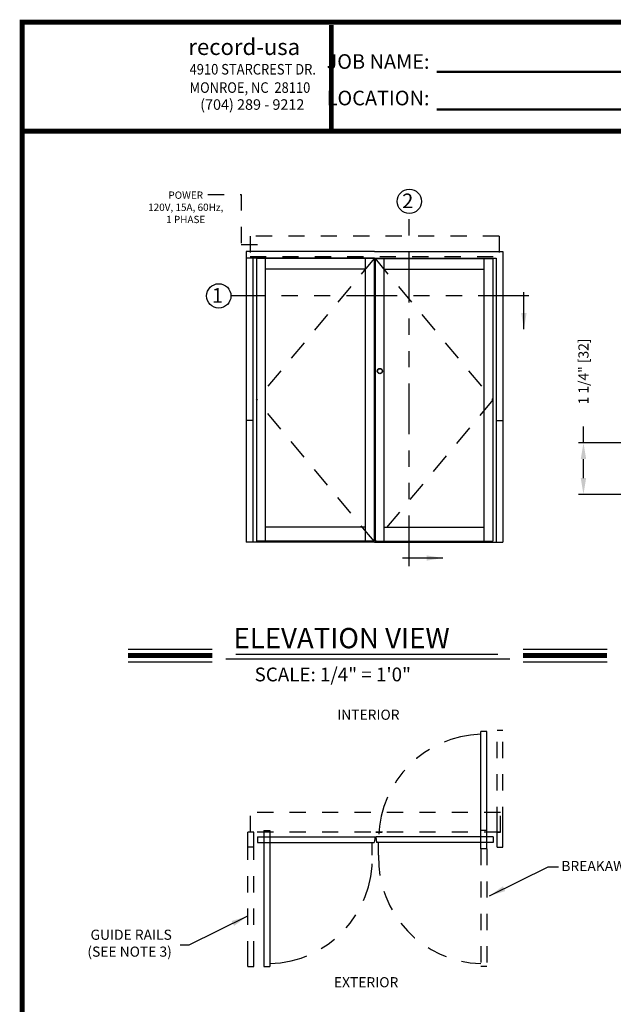
# Model space of a CAD drawing. Extents: x 0.4 to 7.9, y 0.1 to 10.5.
# Drawn here: x 0.4 to 4, y 4.4 to 10.5 of the extents above; entities that cross this region are included whole.
import ezdxf

# ---------------------------------------------------------------- set-up
doc = ezdxf.new("R2010")
doc.units = 0
doc.header["$MEASUREMENT"] = 0
for name, pattern in [('HIDDEN', [0.375, 0.25, -0.125]), ('HIDDEN2', [0.1875, 0.125, -0.0625]), ('PHANTOM', [2.5, 1.25, -0.25, 0.25, -0.25, 0.25, -0.25]), ('PHANTOM2', [1.25, 0.625, -0.125, 0.125, -0.125, 0.125, -0.125])]:
    doc.linetypes.add(name, pattern=pattern)
doc.layers.get('0').update_dxf_attribs({"linetype": 'CONTINUOUS'})
doc.layers.get('DEFPOINTS').update_dxf_attribs({"linetype": 'CONTINUOUS'})
doc.layers.add('Template', color=7, linetype='CONTINUOUS')
doc.styles.add('ROMAND', font='romand')
doc.styles.add('ROMANS', font='Romans.shx', dxfattribs={"height": 0.0625})
doc.styles.add('ROMANT', font='romant.shx', dxfattribs={"height": 0.15})
doc.styles.get("Standard").update_dxf_attribs({"font": 'romans.shx', "height": 0.06})
doc.styles.add('SWISSBI', font='swissbi.ttf', dxfattribs={"height": 0.1})
doc.styles.add('SWISSK', font='swissk.ttf', dxfattribs={"oblique": 15, "height": 0.06})
doc.dimstyles.get("Standard").update_dxf_attribs({"dimtxt": 0.0625, "dimasz": 0.1, "dimexe": 0.03125, "dimexo": 0.05, "dimgap": 0.05, "dimtad": 0, "dimdec": 4, "dimlfac": 4, "dimzin": 4, "dimdsep": 46, "dimlunit": 5, "dimtxsty": 'ROMANS', "dimcen": 0.09, "dimadec": 0, "dimazin": 0, "dimtfac": 1, "dimtdec": 4, "dimtofl": 0, "dimtmove": 0, "dimatfit": 3, "dimfxl": 1, "dimfrac": 2, "dimtolj": 1, "dimtzin": 4, "dimarcsym": 0})

# ---------------------------------------------------------------- blocks, each defined once
blk = doc.blocks.new('*D24')
at = {"color": 0, "lineweight": -2}
for p, q in [((3.8617, 7.857), (3.8617, 7.957)), ((5.7691, 7.857), (3.8305, 7.857)), ((3.8617, 7.6395), (3.8617, 7.757)), ((6.1051, 7.5395), (3.8305, 7.5395))]:
    blk.add_line(p, q, dxfattribs=at)
at = {"color": 0}
for points in [[(3.8451, 7.757), (3.8784, 7.757), (3.8617, 7.857)], [(3.8451, 7.6395), (3.8784, 7.6395), (3.8617, 7.5395)]]:
    blk.add_solid(points, dxfattribs=at)
at = {"layer": 'DEFPOINTS', "color": 0}
for p in [(3.8617, 7.857), (5.8191, 7.857), (6.1551, 7.5395)]:
    blk.add_point(p, dxfattribs=at)
at = {"color": 0, "insert": (3.8617, 8.2972), "char_height": 0.0625, "attachment_point": 5, "rotation": 90, "style": 'ROMANS'}
blk.add_mtext('\\A1;1 1/4" [32]', dxfattribs=at)

msp = doc.modelspace()

# ---------------------------------------------------------------- linework, layer by layer
at = {"linetype": 'HIDDEN', "ltscale": 0.25}
for p, q in [((1.545576, 9.388385), (1.751358, 9.388385)), ((1.751358, 9.388385), (1.751358, 9.07998)), ((1.751358, 9.07998), (1.895406, 9.07998))]:
    msp.add_line(p, q, dxfattribs=at)
at = {"color": 7, "linetype": 'PHANTOM', "ltscale": 0.25}
for p, q in [((2.787702, 7.09768), (2.787702, 9.270382)), ((3.525539, 8.762718), (1.687753, 8.762718))]:
    msp.add_line(p, q, dxfattribs=at)
at = {"color": 7, "linetype": 'HIDDEN2', "ltscale": 0.375}
for p, q in [((3.341802, 9.130696), (1.805402, 9.130696)), ((1.805402, 9.130696), (1.805402, 9.005696)), ((3.341802, 9.130696), (3.341802, 9.005696)), ((1.805402, 9.005696), (3.341802, 9.005696)), ((3.349652, 5.57816), (1.807944, 5.57816)), ((1.807944, 5.45836), (1.807944, 5.57816)), ((3.349652, 5.45836), (3.349652, 5.57816)), ((3.349652, 5.45836), (1.807944, 5.45836))]:
    msp.add_line(p, q, dxfattribs=at)
at = {"color": 7, "linetype": 'Continuous'}
for p, q in [((1.781952, 9.036946), (1.781952, 7.245296)), ((2.573602, 9.036946), (1.781952, 9.036946)), ((2.573602, 8.995296), (1.781952, 8.995296)), ((1.823602, 8.995296), (1.823602, 7.245296)), ((1.844436, 8.992696), (1.844436, 7.250496)), ((2.571002, 8.992696), (1.844436, 8.992696)), ((2.516302, 8.992696), (2.516302, 7.250496)), ((2.571002, 8.992696), (2.571002, 7.250496)), ((2.573602, 9.036946), (3.365252, 9.036946)), ((2.573602, 8.995296), (3.323602, 8.995296)), ((2.576202, 8.992696), (2.576202, 7.250496)), ((2.576202, 8.992696), (3.302769, 8.992696)), ((2.630902, 8.992696), (2.630902, 7.250496)), ((3.302769, 8.992696), (3.302769, 7.250496)), ((3.323602, 8.995296), (3.323602, 7.245296)), ((3.365252, 9.036946), (3.365252, 7.245296)), ((2.516302, 8.927596), (1.899136, 8.927596)), ((2.630902, 8.927596), (3.248069, 8.927596)), ((1.823602, 7.995296), (1.781952, 7.995296)), ((3.323602, 7.995296), (3.365252, 7.995296)), ((2.516302, 7.336396), (1.899136, 7.336396)), ((2.630902, 7.336396), (3.248069, 7.336396)), ((2.573602, 7.245296), (1.781952, 7.245296)), ((2.571002, 7.250496), (1.844436, 7.250496)), ((2.573602, 7.245296), (3.365252, 7.245296)), ((2.576202, 7.250496), (3.302769, 7.250496)), ((1.792294, 5.36461), (1.792294, 5.45836)), ((1.828794, 5.36461), (1.828794, 5.45836)), ((3.328802, 5.36461), (3.328802, 5.45836)), ((3.365302, 5.36461), (3.365302, 5.45836))]:
    msp.add_line(p, q, dxfattribs=at)
at = {"linetype": 'Continuous'}
for p, q in [((1.844436, 8.992696), (1.844436, 7.253096)), ((1.899136, 8.992696), (1.899136, 7.250496)), ((3.248069, 8.992696), (3.248069, 7.250496)), ((3.302769, 8.992696), (3.302769, 7.250496)), ((3.229852, 5.35416), (3.229852, 6.07816)), ((3.266302, 6.07816), (3.229852, 6.07816)), ((3.266302, 5.35416), (3.266302, 6.07816)), ((1.891294, 5.46881), (1.891294, 4.63016)), ((1.927744, 5.46881), (1.927744, 4.63016)), ((1.828794, 5.45836), (1.792294, 5.45836)), ((1.852194, 5.42971), (2.576194, 5.42971)), ((2.581398, 5.45836), (2.617848, 5.45836)), ((2.617848, 5.45836), (2.581398, 5.45836)), ((3.305402, 5.42971), (2.581402, 5.42971)), ((2.621709, 5.45836), (2.585209, 5.45836)), ((3.328802, 5.45836), (3.349652, 5.45836)), ((1.828794, 5.36461), (1.792294, 5.36461)), ((1.852194, 5.39326), (2.571808, 5.39326)), ((3.305402, 5.39326), (2.585745, 5.39326)), ((3.328802, 5.36461), (3.365302, 5.36461)), ((1.891294, 4.63016), (1.927744, 4.63016)), ((3.266302, 4.63016), (3.229852, 4.63016))]:
    msp.add_line(p, q, dxfattribs=at)
at = {"linetype": 'HIDDEN2'}
for p, q in [((2.571002, 8.992696), (1.844436, 8.121596)), ((2.576202, 8.992696), (3.302769, 8.121596)), ((2.571002, 7.250496), (1.844436, 8.121596)), ((3.302769, 8.121596), (2.576202, 7.250496)), ((1.891294, 5.46881), (1.927744, 5.46881)), ((3.266302, 5.46881), (3.229852, 5.46881)), ((3.266302, 5.35416), (3.229852, 5.35416))]:
    msp.add_line(p, q, dxfattribs=at)
at = {"color": 7}
for p, q in [((1.053513, 6.585569), (1.57207, 6.585569)), ((3.489151, 6.585569), (4.007708, 6.585569)), ((1.053513, 6.507169), (1.57207, 6.507169)), ((1.657063, 6.526275), (3.406662, 6.526275)), ((1.717164, 6.55383), (3.333205, 6.55383)), ((3.489151, 6.507169), (4.007708, 6.507169))]:
    msp.add_line(p, q, dxfattribs=at)
at = {"linetype": 'PHANTOM2', "lineweight": -2, "ltscale": 0.25}
for p, q in [((3.328802, 5.45836), (3.328802, 6.084625)), ((3.365252, 6.084625), (3.328802, 6.084625)), ((3.365252, 5.45836), (3.365252, 6.084625)), ((1.792344, 4.63016), (1.792344, 5.36461)), ((1.828794, 4.63016), (1.828794, 5.36461)), ((1.792344, 4.63016), (1.828794, 4.63016))]:
    msp.add_line(p, q, dxfattribs=at)
for p, q in [((1.852194, 5.42971), (1.852194, 5.39326)), ((2.576194, 5.42971), (2.571808, 5.39326)), ((2.581402, 5.42971), (2.585745, 5.39326)), ((3.305402, 5.42971), (3.305402, 5.39326)), ((1.828794, 5.36461), (1.792344, 5.36461)), ((2.559264, 5.31506), (2.559264, 5.39326)), ((2.598333, 5.31506), (2.598333, 5.39326))]:
    msp.add_line(p, q)
at = {"color": 7, "linetype": 'HIDDEN2', "ltscale": 0.5}
for p, q in [((3.229852, 5.35416), (3.229852, 4.63016)), ((3.266302, 5.35416), (3.266302, 4.63016))]:
    msp.add_line(p, q, dxfattribs=at)
at = {"const_width": 0.03}
msp.add_lwpolyline([(0.4, 10.45), (0.4, 0.2), (7.9, 0.2), (7.9, 10.45)], close=True, dxfattribs=at)
msp.add_lwpolyline([(7.9, 9.77742), (0.4, 9.77742)], dxfattribs=at)
at = {"color": 7, "const_width": 0.03}
for points in [[(1.053513, 6.546369), (1.57207, 6.546369)], [(3.489151, 6.546369), (4.007708, 6.546369)]]:
    msp.add_lwpolyline(points, dxfattribs=at)
at = {"color": 7}
for centre in [(2.787702, 9.345382), (1.612753, 8.762718)]:
    msp.add_circle(centre, 0.075, dxfattribs=at)
for radius in [0.0163, 0.0143]:
    msp.add_circle((2.606293, 8.299297), radius)
at = {"color": 7, "linetype": 'PHANTOM2', "ltscale": 0.375}
for centre, start, end in [((3.248077, 5.411485), 91.6066961, 178.3933039), ((1.909519, 5.296835), 271.6066961, 1.6066961)]:
    msp.add_arc(centre, 0.65, start, end, dxfattribs=at)
at = {"color": 7, "linetype": 'HIDDEN', "ltscale": 0.5}
msp.add_arc((3.248077, 5.296835), 0.65, 178.3933039, 268.3933039, dxfattribs=at)
at = {"layer": 'Template'}
for points, const_width in [([(2.306747, 9.783297), (2.306747, 10.432922)], 0.03), ([(2.956463, 10.14332), (4.784825, 10.14332)], 0.015), ([(2.956463, 9.911365), (4.784825, 9.911365)], 0.015)]:
    msp.add_lwpolyline(points, dxfattribs=dict(at, const_width=const_width))

# ---------------------------------------------------------------- texts
at = {"color": 7}
for s, height, style, p in [('2', 0.09, 'ROMANT', (2.744228, 9.30343)), ('1', 0.09, 'ROMANT', (1.570279, 8.720766)), ('ELEVATION VIEW', 0.125, 'ROMANT', (1.703221, 6.590909)), ('SCALE: 1/4" = 1\'0"', 0.085, 'ROMANT', (1.833722, 6.387069)), ('INTERIOR', 0.0625, 'ROMAND', (2.343025, 6.149953)), ('EXTERIOR', 0.0625, 'ROMAND', (2.322921, 4.501462))]:
    msp.add_text(s, height=height, dxfattribs=dict(at, style=style)).set_placement(p)
at = {"color": 7, "style": 'ROMANS'}
for s, insert, char_height, width, attachment_point in [('POWER\\P120V, 15A, 60Hz,\\P1 PHASE', (1.40905, 9.40614), 0.045, 0.625, 2), (' \\PBREAKAWAY', (3.725446, 5.292775), 0.0625, 0.6, 4)]:
    msp.add_mtext(s, dxfattribs=dict(at, insert=insert, char_height=char_height, width=width, attachment_point=attachment_point))
at = {"lineweight": -2, "insert": (1.323156, 4.765144), "char_height": 0.0625, "attachment_point": 6, "style": 'ROMANS'}
msp.add_mtext('GUIDE RAILS\\P(SEE NOTE 3)', dxfattribs=at)
at = {"layer": 'Template', "linetype": 'Continuous', "style": 'SWISSK', "oblique": 10}
msp.add_text('record-usa', height=0.1, dxfattribs=at).set_placement((1.425377, 10.247488))
at = {"layer": 'Template', "linetype": 'Continuous', "style": 'SWISSBI', "width": 0.9}
for s, p in [('4910 STARCREST DR.', (1.432716, 10.126984)), ('MONROE, NC  28110', (1.432716, 10.014115))]:
    msp.add_text(s, height=0.065, dxfattribs=at).set_placement(p)
at = {"layer": 'Template', "linetype": 'Continuous', "style": 'SWISSBI'}
msp.add_text('(704) 289 - 9212', height=0.065, dxfattribs=at).set_placement((1.498132, 9.909593))
at = {"layer": 'Template', "insert": (2.912216, 10.094726), "char_height": 0.09, "attachment_point": 6, "line_spacing_factor": 1.5}
msp.add_mtext('{\\fArial Narrow|b1|i0|c0|p34;JOB NAME:\\PLOCATION:}', dxfattribs=at)

# ---------------------------------------------------------------- dimensions: what is measured, and where the dimension line sits
dim = msp.add_linear_dim(base=(3.861744, 7.857012), p1=(6.155103, 7.539472), p2=(5.819089, 7.857012), angle=90, dimstyle='STANDARD', override={"dimpost": '"'})
dim.commit()
dim.dimension.update_dxf_attribs({"geometry": '*D24', "text_midpoint": (3.861744, 8.297191)})

# ---------------------------------------------------------------- leaders
at = {"color": 7, "linetype": 'Continuous'}
msp.add_leader([(3.494452, 8.556734), (3.494452, 8.786176)], dimstyle='STANDARD', override={"dimlfac": 24}, dxfattribs=at)
msp.add_leader([(2.994247, 7.147116), (2.745548, 7.147116)], dimstyle='STANDARD', dxfattribs=at)
at = {"color": 7}
for points in [[(3.282544, 5.065195), (3.644612, 5.243061), (3.708681, 5.243061)], [(1.789569, 4.939121), (1.427501, 4.761255), (1.374113, 4.761255)]]:
    msp.add_leader(points, dimstyle='STANDARD', override={"dimlfac": 8}, dxfattribs=at)

doc.saveas('drawing.dxf')
